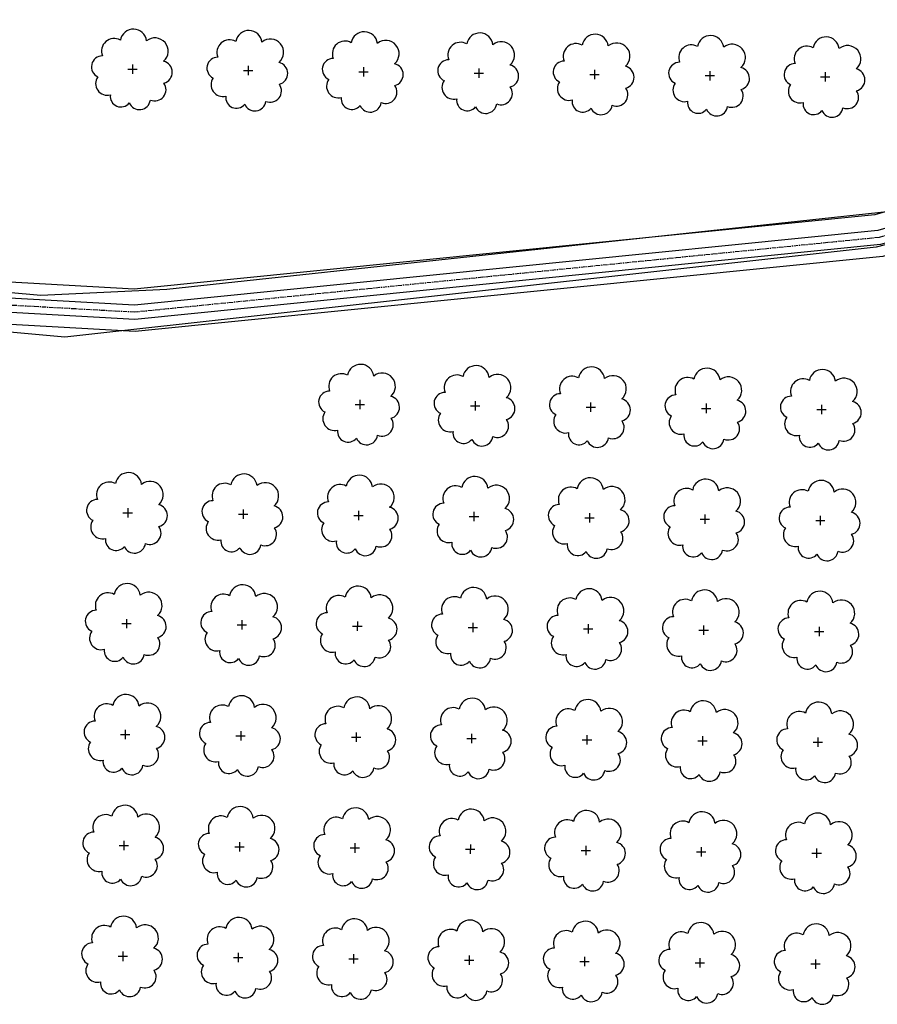
# Model space of a CAD drawing. Extents: x 4544885 to 4551659, y 7524258 to 7528298.
# Drawn here: x 4545236 to 4545354, y 7525649 to 7525785 of the extents above; entities that cross this region are included whole.
import ezdxf

# ---------------------------------------------------------------- set-up
doc = ezdxf.new("R2010")
doc.units = 0
doc.linetypes.add('CENTER', pattern=[50.8, 31.75, -6.35, 6.35, -6.35])
for name, color, linetype in [('05_terraplen existente', 3, 'Continuous'), ('Arboles', 86, 'Continuous'), ('Curva 252m', 210, 'Continuous')]:
    doc.layers.add(name, color=color, linetype=linetype)

msp = doc.modelspace()

# ---------------------------------------------------------------- linework, layer by layer
at = {"layer": '05_terraplen existente', "color": 253, "linetype": 'CENTER', "ltscale": 0.02}
msp.add_lwpolyline([(4545741.84, 7526317.54), (4545732.62, 7526242.33), (4545726.77, 7526189.65), (4545729.21, 7526121.94), (4545726.39, 7526091.28), (4545722.67, 7526069.62), (4545711.8, 7526046.33), (4545699.01, 7526011.72), (4545682.72, 7525979.55), (4545664.44, 7525949.88), (4545611.87, 7525902.42), (4545542.96, 7525844.44), (4545481.85, 7525800.3), (4545451.01, 7525783.47), (4545399.74, 7525767.76), (4545354.19, 7525754.73), (4545251.67, 7525744.44), (4545190.03, 7525747.89), (4545116.31, 7525766.58), (4545030.93, 7525798.57), (4544959.92, 7525827.14), (4544929.16, 7525859.24), (4544886.75, 7525918.48)], dxfattribs=at)
at = {"layer": '05_terraplen existente', "color": 253}
for points in [[(4545724.74, 7526087.52), (4545721.71, 7526069.92), (4545710.88, 7526046.71), (4545698.1, 7526012.11), (4545681.86, 7525980.03), (4545663.68, 7525950.52), (4545611.22, 7525903.17), (4545542.36, 7525845.22), (4545481.32, 7525801.14), (4545450.62, 7525784.39), (4545399.46, 7525768.71), (4545354, 7525755.7), (4545251.65, 7525745.43), (4545190.18, 7525748.87), (4545116.61, 7525767.53), (4545031.29, 7525799.49), (4544960.49, 7525827.98), (4544929.92, 7525859.88), (4544887.55, 7525919.06)], [(4545722.58, 7526087.91), (4545719.6, 7526070.58), (4545708.86, 7526047.56), (4545696.09, 7526012.99), (4545679.94, 7525981.11), (4545661.98, 7525951.94), (4545609.78, 7525904.82), (4545541.01, 7525846.95), (4545480.15, 7525803), (4545449.77, 7525786.42), (4545398.84, 7525770.81), (4545353.59, 7525757.86), (4545251.6, 7525747.63), (4545190.51, 7525751.05), (4545117.26, 7525769.62), (4545032.08, 7525801.54), (4544961.74, 7525829.83), (4544931.61, 7525861.28), (4544889.34, 7525920.33)], [(4545728.34, 7526087.03), (4545725.22, 7526068.82), (4545714.24, 7526045.31), (4545701.44, 7526010.66), (4545685.03, 7525978.26), (4545666.5, 7525948.17), (4545613.61, 7525900.43), (4545544.59, 7525842.35), (4545483.26, 7525798.06), (4545452.04, 7525781.02), (4545400.5, 7525765.23), (4545354.69, 7525752.12), (4545251.73, 7525741.79), (4545189.63, 7525745.26), (4545115.52, 7525764.05), (4545029.97, 7525796.1), (4544958.4, 7525824.89), (4544927.11, 7525857.55), (4544884.6, 7525916.94)], [(4545726.69, 7526087.22), (4545723.62, 7526069.32), (4545712.71, 7526045.95), (4545699.92, 7526011.32), (4545683.59, 7525979.07), (4545665.21, 7525949.24), (4545612.52, 7525901.67), (4545543.57, 7525843.65), (4545482.38, 7525799.46), (4545451.4, 7525782.56), (4545400.02, 7525766.81), (4545354.38, 7525753.75), (4545251.69, 7525743.45), (4545189.88, 7525746.91), (4545116.02, 7525765.64), (4545030.57, 7525797.65), (4544959.35, 7525826.3), (4544928.39, 7525858.61), (4544885.94, 7525917.91)]]:
    msp.add_lwpolyline(points, dxfattribs=at)
at = {"layer": 'Arboles'}
for p, q in [((4545251.39, 7525778.53, 277.88), (4545251.39, 7525777.25, 277.88)), ((4545250.74, 7525777.89, 277.88), (4545252.03, 7525777.89, 277.88)), ((4545266.64, 7525777.71, 277.88), (4545267.93, 7525777.71, 277.88)), ((4545267.28, 7525778.36, 277.88), (4545267.28, 7525777.07, 277.88)), ((4545282.54, 7525777.54, 277.88), (4545283.83, 7525777.54, 277.88)), ((4545283.18, 7525778.18, 277.88), (4545283.18, 7525776.89, 277.88)), ((4545298.44, 7525777.36, 277.88), (4545299.73, 7525777.36, 277.88)), ((4545299.08, 7525778, 277.88), (4545299.08, 7525776.72, 277.88)), ((4545314.34, 7525777.18, 277.88), (4545315.63, 7525777.18, 277.88)), ((4545314.98, 7525777.83, 277.88), (4545314.98, 7525776.54, 277.88)), ((4545330.88, 7525777.65, 277.88), (4545330.88, 7525776.36, 277.88)), ((4545346.78, 7525777.47, 277.88), (4545346.78, 7525776.19, 277.88)), ((4545330.24, 7525777.01, 277.88), (4545331.52, 7525777.01, 277.88)), ((4545346.14, 7525776.83, 277.88), (4545347.42, 7525776.83, 277.88)), ((4545282.67, 7525732.39, 277.88), (4545282.67, 7525731.1, 277.88)), ((4545282.03, 7525731.74, 277.88), (4545283.32, 7525731.74, 277.88)), ((4545297.93, 7525731.57, 277.88), (4545299.22, 7525731.57, 277.88)), ((4545298.57, 7525732.21, 277.88), (4545298.57, 7525730.92, 277.88)), ((4545313.83, 7525731.39, 277.88), (4545315.12, 7525731.39, 277.88)), ((4545314.47, 7525732.03, 277.88), (4545314.47, 7525730.75, 277.88)), ((4545329.73, 7525731.21, 277.88), (4545331.02, 7525731.21, 277.88)), ((4545330.37, 7525731.86, 277.88), (4545330.37, 7525730.57, 277.88)), ((4545345.63, 7525731.04, 277.88), (4545346.91, 7525731.04, 277.88)), ((4545346.27, 7525731.68, 277.88), (4545346.27, 7525730.39, 277.88)), ((4545250.71, 7525717.48, 277.88), (4545250.71, 7525716.19, 277.88)), ((4545250.06, 7525716.83, 277.88), (4545251.35, 7525716.83, 277.88)), ((4545265.96, 7525716.66, 277.88), (4545267.25, 7525716.66, 277.88)), ((4545266.61, 7525717.3, 277.88), (4545266.61, 7525716.01, 277.88)), ((4545281.86, 7525716.48, 277.88), (4545283.15, 7525716.48, 277.88)), ((4545282.51, 7525717.12, 277.88), (4545282.5, 7525715.84, 277.88)), ((4545297.76, 7525716.3, 277.88), (4545299.05, 7525716.3, 277.88)), ((4545298.4, 7525716.95, 277.88), (4545298.4, 7525715.66, 277.88)), ((4545313.66, 7525716.13, 277.88), (4545314.95, 7525716.13, 277.88)), ((4545314.3, 7525716.77, 277.88), (4545314.3, 7525715.48, 277.88)), ((4545330.2, 7525716.59, 277.88), (4545330.2, 7525715.31, 277.88)), ((4545346.1, 7525716.42, 277.88), (4545346.1, 7525715.13, 277.88)), ((4545329.56, 7525715.95, 277.88), (4545330.85, 7525715.95, 277.88)), ((4545345.46, 7525715.77, 277.88), (4545346.74, 7525715.77, 277.88)), ((4545249.89, 7525701.57, 277.88), (4545251.18, 7525701.57, 277.88)), ((4545250.54, 7525702.21, 277.88), (4545250.54, 7525700.93, 277.88)), ((4545265.79, 7525701.39, 277.88), (4545267.08, 7525701.39, 277.88)), ((4545266.44, 7525702.04, 277.88), (4545266.44, 7525700.75, 277.88)), ((4545281.69, 7525701.22, 277.88), (4545282.98, 7525701.22, 277.88)), ((4545282.34, 7525701.86, 277.88), (4545282.33, 7525700.57, 277.88)), ((4545298.23, 7525701.68, 277.88), (4545298.23, 7525700.4, 277.88)), ((4545314.13, 7525701.51, 277.88), (4545314.13, 7525700.22, 277.88)), ((4545330.03, 7525701.33, 277.88), (4545330.03, 7525700.04, 277.88)), ((4545345.93, 7525701.15, 277.88), (4545345.93, 7525699.87, 277.88)), ((4545297.59, 7525701.04, 277.88), (4545298.88, 7525701.04, 277.88)), ((4545313.49, 7525700.86, 277.88), (4545314.78, 7525700.86, 277.88)), ((4545329.39, 7525700.69, 277.88), (4545330.68, 7525700.69, 277.88)), ((4545345.29, 7525700.51, 277.88), (4545346.57, 7525700.51, 277.88)), ((4545249.72, 7525686.31, 277.88), (4545251.01, 7525686.31, 277.88)), ((4545250.37, 7525686.95, 277.88), (4545250.37, 7525685.66, 277.88)), ((4545266.27, 7525686.77, 277.88), (4545266.27, 7525685.48, 277.88)), ((4545282.17, 7525686.6, 277.88), (4545282.17, 7525685.31, 277.88)), ((4545298.06, 7525686.42, 277.88), (4545298.06, 7525685.13, 277.88)), ((4545313.96, 7525686.24, 277.88), (4545313.96, 7525684.95, 277.88)), ((4545265.62, 7525686.13, 277.88), (4545266.91, 7525686.13, 277.88)), ((4545281.52, 7525685.95, 277.88), (4545282.81, 7525685.95, 277.88)), ((4545297.42, 7525685.78, 277.88), (4545298.71, 7525685.77, 277.88)), ((4545313.32, 7525685.6, 277.88), (4545314.61, 7525685.6, 277.88)), ((4545329.22, 7525685.42, 277.88), (4545330.51, 7525685.42, 277.88)), ((4545329.86, 7525686.07, 277.88), (4545329.86, 7525684.78, 277.88)), ((4545345.12, 7525685.25, 277.88), (4545346.41, 7525685.24, 277.88)), ((4545345.76, 7525685.89, 277.88), (4545345.76, 7525684.6, 277.88)), ((4545250.2, 7525671.69, 277.88), (4545250.2, 7525670.4, 277.88)), ((4545266.1, 7525671.51, 277.88), (4545266.1, 7525670.22, 277.88)), ((4545282, 7525671.33, 277.88), (4545282, 7525670.04, 277.88)), ((4545249.55, 7525671.04, 277.88), (4545250.84, 7525671.04, 277.88)), ((4545265.45, 7525670.87, 277.88), (4545266.74, 7525670.86, 277.88)), ((4545281.35, 7525670.69, 277.88), (4545282.64, 7525670.69, 277.88)), ((4545297.25, 7525670.51, 277.88), (4545298.54, 7525670.51, 277.88)), ((4545297.9, 7525671.16, 277.88), (4545297.89, 7525669.87, 277.88)), ((4545313.15, 7525670.33, 277.88), (4545314.44, 7525670.33, 277.88)), ((4545313.79, 7525670.98, 277.88), (4545313.79, 7525669.69, 277.88)), ((4545329.05, 7525670.16, 277.88), (4545330.34, 7525670.16, 277.88)), ((4545329.69, 7525670.8, 277.88), (4545329.69, 7525669.51, 277.88)), ((4545344.95, 7525669.98, 277.88), (4545346.24, 7525669.98, 277.88)), ((4545345.59, 7525670.63, 277.88), (4545345.59, 7525669.34, 277.88)), ((4545250.03, 7525656.42, 277.88), (4545250.03, 7525655.13, 277.88)), ((4545249.38, 7525655.78, 277.88), (4545250.67, 7525655.78, 277.88)), ((4545265.28, 7525655.6, 277.88), (4545266.57, 7525655.6, 277.88)), ((4545265.93, 7525656.24, 277.88), (4545265.93, 7525654.96, 277.88)), ((4545281.18, 7525655.42, 277.88), (4545282.47, 7525655.42, 277.88)), ((4545281.83, 7525656.07, 277.88), (4545281.83, 7525654.78, 277.88)), ((4545297.08, 7525655.25, 277.88), (4545298.37, 7525655.25, 277.88)), ((4545297.73, 7525655.89, 277.88), (4545297.72, 7525654.6, 277.88)), ((4545312.98, 7525655.07, 277.88), (4545314.27, 7525655.07, 277.88)), ((4545313.62, 7525655.71, 277.88), (4545313.62, 7525654.43, 277.88)), ((4545329.52, 7525655.54, 277.88), (4545329.52, 7525654.25, 277.88)), ((4545345.42, 7525655.36, 277.88), (4545345.42, 7525654.07, 277.88)), ((4545328.88, 7525654.89, 277.88), (4545330.17, 7525654.89, 277.88)), ((4545344.78, 7525654.72, 277.88), (4545346.07, 7525654.72, 277.88))]:
    msp.add_line(p, q, dxfattribs=at)
at = {"layer": 'Arboles', "elevation": 277.88}
for points in [[(4545249.7, 7525781.91, 0.708873), (4545247.23, 7525779.73, 0.806065), (4545246.59, 7525776.85, 0.702562), (4545248.33, 7525774.36, 0.766456), (4545250.93, 7525773.26, 0.757613), (4545253.83, 7525773.65, 0.752523), (4545255.7, 7525775.99, 0.778938), (4545255.66, 7525779, 0.983288), (4545253.3, 7525781.8, 0.866104)], [(4545265.6, 7525781.73, 0.708873), (4545263.13, 7525779.55, 0.806065), (4545262.49, 7525776.68, 0.702562), (4545264.23, 7525774.19, 0.766456), (4545266.82, 7525773.08, 0.757613), (4545269.73, 7525773.47, 0.752523), (4545271.6, 7525775.82, 0.778938), (4545271.56, 7525778.83, 0.983288), (4545269.2, 7525781.63, 0.866104)], [(4545281.5, 7525781.55, 0.708873), (4545279.02, 7525779.38, 0.806065), (4545278.39, 7525776.5, 0.702562), (4545280.13, 7525774.01, 0.766456), (4545282.72, 7525772.91, 0.757613), (4545285.63, 7525773.3, 0.752523), (4545287.5, 7525775.64, 0.778938), (4545287.46, 7525778.65, 0.983288), (4545285.1, 7525781.45, 0.866104)], [(4545297.4, 7525781.38, 0.708873), (4545294.92, 7525779.2, 0.806065), (4545294.29, 7525776.32, 0.702562), (4545296.03, 7525773.83, 0.766456), (4545298.62, 7525772.73, 0.757613), (4545301.53, 7525773.12, 0.752523), (4545303.4, 7525775.46, 0.778938), (4545303.36, 7525778.47, 0.983288), (4545301, 7525781.27, 0.866104)], [(4545313.3, 7525781.2, 0.708873), (4545310.82, 7525779.02, 0.806065), (4545310.19, 7525776.15, 0.702562), (4545311.93, 7525773.66, 0.766456), (4545314.52, 7525772.55, 0.757613), (4545317.43, 7525772.94, 0.752523), (4545319.3, 7525775.29, 0.778938), (4545319.26, 7525778.3, 0.983288), (4545316.9, 7525781.1, 0.866104)], [(4545329.2, 7525781.02, 0.708873), (4545326.72, 7525778.85, 0.806065), (4545326.09, 7525775.97, 0.702562), (4545327.83, 7525773.48, 0.766456), (4545330.42, 7525772.38, 0.757613), (4545333.32, 7525772.77, 0.752523), (4545335.19, 7525775.11, 0.778938), (4545335.16, 7525778.12, 0.983288), (4545332.79, 7525780.92, 0.866104)], [(4545345.1, 7525780.85, 0.708873), (4545342.62, 7525778.67, 0.806065), (4545341.99, 7525775.79, 0.702562), (4545343.73, 7525773.3, 0.766456), (4545346.32, 7525772.2, 0.757613), (4545349.22, 7525772.59, 0.752523), (4545351.09, 7525774.93, 0.778938), (4545351.06, 7525777.94, 0.983288), (4545348.69, 7525780.74, 0.866104)], [(4545280.99, 7525735.76, 0.708873), (4545278.52, 7525733.58, 0.806065), (4545277.88, 7525730.71, 0.702562), (4545279.62, 7525728.22, 0.766456), (4545282.21, 7525727.11, 0.757613), (4545285.12, 7525727.5, 0.752523), (4545286.99, 7525729.85, 0.778938), (4545286.95, 7525732.86, 0.983288), (4545284.59, 7525735.66, 0.866104)], [(4545296.89, 7525735.58, 0.708873), (4545294.41, 7525733.41, 0.806065), (4545293.78, 7525730.53, 0.702562), (4545295.52, 7525728.04, 0.766456), (4545298.11, 7525726.94, 0.757613), (4545301.02, 7525727.33, 0.752523), (4545302.89, 7525729.67, 0.778938), (4545302.85, 7525732.68, 0.983288), (4545300.49, 7525735.48, 0.866104)], [(4545312.79, 7525735.41, 0.708873), (4545310.31, 7525733.23, 0.806065), (4545309.68, 7525730.35, 0.702562), (4545311.42, 7525727.87, 0.766456), (4545314.01, 7525726.76, 0.757613), (4545316.92, 7525727.15, 0.752523), (4545318.79, 7525729.5, 0.778938), (4545318.75, 7525732.5, 0.983288), (4545316.39, 7525735.3, 0.866104)], [(4545328.69, 7525735.23, 0.708873), (4545326.21, 7525733.05, 0.806065), (4545325.58, 7525730.18, 0.702562), (4545327.32, 7525727.69, 0.766456), (4545329.91, 7525726.58, 0.757613), (4545332.82, 7525726.97, 0.752523), (4545334.69, 7525729.32, 0.778938), (4545334.65, 7525732.33, 0.983288), (4545332.29, 7525735.13, 0.866104)], [(4545344.59, 7525735.05, 0.708873), (4545342.11, 7525732.88, 0.806065), (4545341.48, 7525730, 0.702562), (4545343.22, 7525727.51, 0.766456), (4545345.81, 7525726.41, 0.757613), (4545348.71, 7525726.8, 0.752523), (4545350.58, 7525729.14, 0.778938), (4545350.55, 7525732.15, 0.983288), (4545348.18, 7525734.95, 0.866104)], [(4545249.02, 7525720.85, 0.708873), (4545246.55, 7525718.67, 0.806065), (4545245.92, 7525715.8, 0.702562), (4545247.66, 7525713.31, 0.766456), (4545250.25, 7525712.2, 0.757613), (4545253.15, 7525712.59, 0.752523), (4545255.02, 7525714.94, 0.778938), (4545254.98, 7525717.95, 0.983288), (4545252.62, 7525720.75, 0.866104)], [(4545264.92, 7525720.67, 0.708873), (4545262.45, 7525718.5, 0.806065), (4545261.81, 7525715.62, 0.702562), (4545263.55, 7525713.13, 0.766456), (4545266.15, 7525712.03, 0.757613), (4545269.05, 7525712.42, 0.752523), (4545270.92, 7525714.76, 0.778938), (4545270.88, 7525717.77, 0.983288), (4545268.52, 7525720.57, 0.866104)], [(4545280.82, 7525720.5, 0.708873), (4545278.35, 7525718.32, 0.806065), (4545277.71, 7525715.44, 0.702562), (4545279.45, 7525712.95, 0.766456), (4545282.04, 7525711.85, 0.757613), (4545284.95, 7525712.24, 0.752523), (4545286.82, 7525714.59, 0.778938), (4545286.78, 7525717.59, 0.983288), (4545284.42, 7525720.39, 0.866104)], [(4545296.72, 7525720.32, 0.708873), (4545294.24, 7525718.14, 0.806065), (4545293.61, 7525715.27, 0.702562), (4545295.35, 7525712.78, 0.766456), (4545297.94, 7525711.67, 0.757613), (4545300.85, 7525712.06, 0.752523), (4545302.72, 7525714.41, 0.778938), (4545302.68, 7525717.42, 0.983288), (4545300.32, 7525720.22, 0.866104)], [(4545312.62, 7525720.14, 0.708873), (4545310.14, 7525717.97, 0.806065), (4545309.51, 7525715.09, 0.702562), (4545311.25, 7525712.6, 0.766456), (4545313.84, 7525711.5, 0.757613), (4545316.75, 7525711.89, 0.752523), (4545318.62, 7525714.23, 0.778938), (4545318.58, 7525717.24, 0.983288), (4545316.22, 7525720.04, 0.866104)], [(4545328.52, 7525719.97, 0.708873), (4545326.04, 7525717.79, 0.806065), (4545325.41, 7525714.91, 0.702562), (4545327.15, 7525712.42, 0.766456), (4545329.74, 7525711.32, 0.757613), (4545332.65, 7525711.71, 0.752523), (4545334.52, 7525714.06, 0.778938), (4545334.48, 7525717.06, 0.983288), (4545332.12, 7525719.86, 0.866104)], [(4545344.42, 7525719.79, 0.708873), (4545341.94, 7525717.61, 0.806065), (4545341.31, 7525714.74, 0.702562), (4545343.05, 7525712.25, 0.766456), (4545345.64, 7525711.14, 0.757613), (4545348.54, 7525711.53, 0.752523), (4545350.41, 7525713.88, 0.778938), (4545350.38, 7525716.89, 0.983288), (4545348.01, 7525719.69, 0.866104)], [(4545248.85, 7525705.59, 0.708873), (4545246.38, 7525703.41, 0.806065), (4545245.75, 7525700.53, 0.702562), (4545247.49, 7525698.04, 0.766456), (4545250.08, 7525696.94, 0.757613), (4545252.98, 7525697.33, 0.752523), (4545254.85, 7525699.67, 0.778938), (4545254.82, 7525702.68, 0.983288), (4545252.45, 7525705.48, 0.866104)], [(4545264.75, 7525705.41, 0.708873), (4545262.28, 7525703.23, 0.806065), (4545261.65, 7525700.36, 0.702562), (4545263.38, 7525697.87, 0.766456), (4545265.98, 7525696.76, 0.757613), (4545268.88, 7525697.15, 0.752523), (4545270.75, 7525699.5, 0.778938), (4545270.71, 7525702.51, 0.983288), (4545268.35, 7525705.31, 0.866104)], [(4545280.65, 7525705.23, 0.708873), (4545278.18, 7525703.06, 0.806065), (4545277.54, 7525700.18, 0.702562), (4545279.28, 7525697.69, 0.766456), (4545281.88, 7525696.59, 0.757613), (4545284.78, 7525696.98, 0.752523), (4545286.65, 7525699.32, 0.778938), (4545286.61, 7525702.33, 0.983288), (4545284.25, 7525705.13, 0.866104)], [(4545296.55, 7525705.06, 0.708873), (4545294.07, 7525702.88, 0.806065), (4545293.44, 7525700, 0.702562), (4545295.18, 7525697.51, 0.766456), (4545297.77, 7525696.41, 0.757613), (4545300.68, 7525696.8, 0.752523), (4545302.55, 7525699.14, 0.778938), (4545302.51, 7525702.15, 0.983288), (4545300.15, 7525704.95, 0.866104)], [(4545312.45, 7525704.88, 0.708873), (4545309.97, 7525702.7, 0.806065), (4545309.34, 7525699.83, 0.702562), (4545311.08, 7525697.34, 0.766456), (4545313.67, 7525696.23, 0.757613), (4545316.58, 7525696.62, 0.752523), (4545318.45, 7525698.97, 0.778938), (4545318.41, 7525701.98, 0.983288), (4545316.05, 7525704.77, 0.866104)], [(4545328.35, 7525704.7, 0.708873), (4545325.87, 7525702.53, 0.806065), (4545325.24, 7525699.65, 0.702562), (4545326.98, 7525697.16, 0.766456), (4545329.57, 7525696.06, 0.757613), (4545332.48, 7525696.45, 0.752523), (4545334.35, 7525698.79, 0.778938), (4545334.31, 7525701.8, 0.983288), (4545331.95, 7525704.6, 0.866104)], [(4545344.25, 7525704.53, 0.708873), (4545341.77, 7525702.35, 0.806065), (4545341.14, 7525699.47, 0.702562), (4545342.88, 7525696.98, 0.766456), (4545345.47, 7525695.88, 0.757613), (4545348.38, 7525696.27, 0.752523), (4545350.25, 7525698.61, 0.778938), (4545350.21, 7525701.62, 0.983288), (4545347.84, 7525704.42, 0.866104)], [(4545248.68, 7525690.32, 0.708873), (4545246.21, 7525688.15, 0.806065), (4545245.58, 7525685.27, 0.702562), (4545247.32, 7525682.78, 0.766456), (4545249.91, 7525681.68, 0.757613), (4545252.81, 7525682.07, 0.752523), (4545254.68, 7525684.41, 0.778938), (4545254.65, 7525687.42, 0.983288), (4545252.28, 7525690.22, 0.866104)], [(4545264.58, 7525690.15, 0.708873), (4545262.11, 7525687.97, 0.806065), (4545261.48, 7525685.09, 0.702562), (4545263.21, 7525682.6, 0.766456), (4545265.81, 7525681.5, 0.757613), (4545268.71, 7525681.89, 0.752523), (4545270.58, 7525684.23, 0.778938), (4545270.54, 7525687.24, 0.983288), (4545268.18, 7525690.04, 0.866104)], [(4545280.48, 7525689.97, 0.708873), (4545278.01, 7525687.79, 0.806065), (4545277.37, 7525684.91, 0.702562), (4545279.11, 7525682.43, 0.766456), (4545281.71, 7525681.32, 0.757613), (4545284.61, 7525681.71, 0.752523), (4545286.48, 7525684.06, 0.778938), (4545286.44, 7525687.06, 0.983288), (4545284.08, 7525689.86, 0.866104)], [(4545296.38, 7525689.79, 0.708873), (4545293.91, 7525687.62, 0.806065), (4545293.27, 7525684.74, 0.702562), (4545295.01, 7525682.25, 0.766456), (4545297.6, 7525681.15, 0.757613), (4545300.51, 7525681.54, 0.752523), (4545302.38, 7525683.88, 0.778938), (4545302.34, 7525686.89, 0.983288), (4545299.98, 7525689.69, 0.866104)], [(4545312.28, 7525689.61, 0.708873), (4545309.8, 7525687.44, 0.806065), (4545309.17, 7525684.56, 0.702562), (4545310.91, 7525682.07, 0.766456), (4545313.5, 7525680.97, 0.757613), (4545316.41, 7525681.36, 0.752523), (4545318.28, 7525683.7, 0.778938), (4545318.24, 7525686.71, 0.983288), (4545315.88, 7525689.51, 0.866104)], [(4545328.18, 7525689.44, 0.708873), (4545325.7, 7525687.26, 0.806065), (4545325.07, 7525684.38, 0.702562), (4545326.81, 7525681.9, 0.766456), (4545329.4, 7525680.79, 0.757613), (4545332.31, 7525681.18, 0.752523), (4545334.18, 7525683.53, 0.778938), (4545334.14, 7525686.53, 0.983288), (4545331.78, 7525689.33, 0.866104)], [(4545344.08, 7525689.26, 0.708873), (4545341.6, 7525687.08, 0.806065), (4545340.97, 7525684.21, 0.702562), (4545342.71, 7525681.72, 0.766456), (4545345.3, 7525680.62, 0.757613), (4545348.21, 7525681.01, 0.752523), (4545350.08, 7525683.35, 0.778938), (4545350.04, 7525686.36, 0.983288), (4545347.68, 7525689.16, 0.866104)], [(4545248.51, 7525675.06, 0.708873), (4545246.04, 7525672.88, 0.806065), (4545245.41, 7525670, 0.702562), (4545247.15, 7525667.52, 0.766456), (4545249.74, 7525666.41, 0.757613), (4545252.64, 7525666.8, 0.752523), (4545254.51, 7525669.15, 0.778938), (4545254.48, 7525672.15, 0.983288), (4545252.11, 7525674.95, 0.866104)], [(4545264.41, 7525674.88, 0.708873), (4545261.94, 7525672.7, 0.806065), (4545261.31, 7525669.83, 0.702562), (4545263.05, 7525667.34, 0.766456), (4545265.64, 7525666.24, 0.757613), (4545268.54, 7525666.63, 0.752523), (4545270.41, 7525668.97, 0.778938), (4545270.37, 7525671.98, 0.983288), (4545268.01, 7525674.78, 0.866104)], [(4545280.31, 7525674.7, 0.708873), (4545277.84, 7525672.53, 0.806065), (4545277.2, 7525669.65, 0.702562), (4545278.94, 7525667.16, 0.766456), (4545281.54, 7525666.06, 0.757613), (4545284.44, 7525666.45, 0.752523), (4545286.31, 7525668.79, 0.778938), (4545286.27, 7525671.8, 0.983288), (4545283.91, 7525674.6, 0.866104)], [(4545296.21, 7525674.53, 0.708873), (4545293.74, 7525672.35, 0.806065), (4545293.1, 7525669.47, 0.702562), (4545294.84, 7525666.99, 0.766456), (4545297.43, 7525665.88, 0.757613), (4545300.34, 7525666.27, 0.752523), (4545302.21, 7525668.62, 0.778938), (4545302.17, 7525671.62, 0.983288), (4545299.81, 7525674.42, 0.866104)], [(4545312.11, 7525674.35, 0.708873), (4545309.63, 7525672.17, 0.806065), (4545309, 7525669.3, 0.702562), (4545310.74, 7525666.81, 0.766456), (4545313.33, 7525665.7, 0.757613), (4545316.24, 7525666.1, 0.752523), (4545318.11, 7525668.44, 0.778938), (4545318.07, 7525671.45, 0.983288), (4545315.71, 7525674.25, 0.866104)], [(4545328.01, 7525674.17, 0.708873), (4545325.53, 7525672, 0.806065), (4545324.9, 7525669.12, 0.702562), (4545326.64, 7525666.63, 0.766456), (4545329.23, 7525665.53, 0.757613), (4545332.14, 7525665.92, 0.752523), (4545334.01, 7525668.26, 0.778938), (4545333.97, 7525671.27, 0.983288), (4545331.61, 7525674.07, 0.866104)], [(4545343.91, 7525674, 0.708873), (4545341.43, 7525671.82, 0.806065), (4545340.8, 7525668.94, 0.702562), (4545342.54, 7525666.46, 0.766456), (4545345.13, 7525665.35, 0.757613), (4545348.04, 7525665.74, 0.752523), (4545349.91, 7525668.09, 0.778938), (4545349.87, 7525671.09, 0.983288), (4545347.51, 7525673.89, 0.866104)], [(4545248.34, 7525659.79, 0.708873), (4545245.87, 7525657.62, 0.806065), (4545245.24, 7525654.74, 0.702562), (4545246.98, 7525652.25, 0.766456), (4545249.57, 7525651.15, 0.757613), (4545252.47, 7525651.54, 0.752523), (4545254.34, 7525653.88, 0.778938), (4545254.31, 7525656.89, 0.983288), (4545251.94, 7525659.69, 0.866104)], [(4545264.24, 7525659.62, 0.708873), (4545261.77, 7525657.44, 0.806065), (4545261.14, 7525654.56, 0.702562), (4545262.88, 7525652.08, 0.766456), (4545265.47, 7525650.97, 0.757613), (4545268.37, 7525651.36, 0.752523), (4545270.24, 7525653.71, 0.778938), (4545270.21, 7525656.71, 0.983288), (4545267.84, 7525659.51, 0.866104)], [(4545280.14, 7525659.44, 0.708873), (4545277.67, 7525657.26, 0.806065), (4545277.04, 7525654.39, 0.702562), (4545278.77, 7525651.9, 0.766456), (4545281.37, 7525650.79, 0.757613), (4545284.27, 7525651.18, 0.752523), (4545286.14, 7525653.53, 0.778938), (4545286.1, 7525656.54, 0.983288), (4545283.74, 7525659.34, 0.866104)], [(4545296.04, 7525659.26, 0.708873), (4545293.57, 7525657.09, 0.806065), (4545292.93, 7525654.21, 0.702562), (4545294.67, 7525651.72, 0.766456), (4545297.27, 7525650.62, 0.757613), (4545300.17, 7525651.01, 0.752523), (4545302.04, 7525653.35, 0.778938), (4545302, 7525656.36, 0.983288), (4545299.64, 7525659.16, 0.866104)], [(4545311.94, 7525659.09, 0.708873), (4545309.46, 7525656.91, 0.806065), (4545308.83, 7525654.03, 0.702562), (4545310.57, 7525651.55, 0.766456), (4545313.16, 7525650.44, 0.757613), (4545316.07, 7525650.83, 0.752523), (4545317.94, 7525653.18, 0.778938), (4545317.9, 7525656.18, 0.983288), (4545315.54, 7525658.98, 0.866104)], [(4545327.84, 7525658.91, 0.708873), (4545325.36, 7525656.73, 0.806065), (4545324.73, 7525653.86, 0.702562), (4545326.47, 7525651.37, 0.766456), (4545329.06, 7525650.26, 0.757613), (4545331.97, 7525650.65, 0.752523), (4545333.84, 7525653, 0.778938), (4545333.8, 7525656.01, 0.983288), (4545331.44, 7525658.81, 0.866104)], [(4545343.74, 7525658.73, 0.708873), (4545341.26, 7525656.56, 0.806065), (4545340.63, 7525653.68, 0.702562), (4545342.37, 7525651.19, 0.766456), (4545344.96, 7525650.09, 0.757613), (4545347.87, 7525650.48, 0.752523), (4545349.74, 7525652.82, 0.778938), (4545349.7, 7525655.83, 0.983288), (4545347.34, 7525658.63, 0.866104)]]:
    msp.add_lwpolyline(points, format="xyb", close=True, dxfattribs=at)
at = {"layer": 'Curva 252m', "color": 253, "elevation": 252}
for points in [[(4545192.24, 7525750.97), (4545238.76, 7525746.79), (4545256.12, 7525747.61), (4545355.73, 7525758.35), (4545402.33, 7525770.42), (4545451.18, 7525785.74), (4545482.59, 7525803.04), (4545542.1, 7525845.59), (4545611.67, 7525904.26), (4545663.9, 7525951.66), (4545682.62, 7525981.03), (4545698.37, 7526013.36), (4545711.93, 7526048.75), (4545721.34, 7526070.28), (4545725.44, 7526091.67), (4545727.52, 7526123.63), (4545726.04, 7526190.78), (4545732.46, 7526243.91)], [(4545735.43, 7526239.73), (4545728.55, 7526187.46), (4545730.86, 7526119.73), (4545728.6, 7526090.65), (4545724.85, 7526068.81), (4545714.35, 7526045.46), (4545700.1, 7526010.26), (4545684.6, 7525978.02), (4545666.22, 7525948.35), (4545612.12, 7525899.68), (4545543.2, 7525841.8), (4545482.76, 7525799.28), (4545451.52, 7525782.33), (4545399.57, 7525765.28), (4545353.77, 7525753.4), (4545242.05, 7525741.03), (4545184.98, 7525746.18)]]:
    msp.add_lwpolyline(points, dxfattribs=at)

doc.saveas('drawing.dxf')
